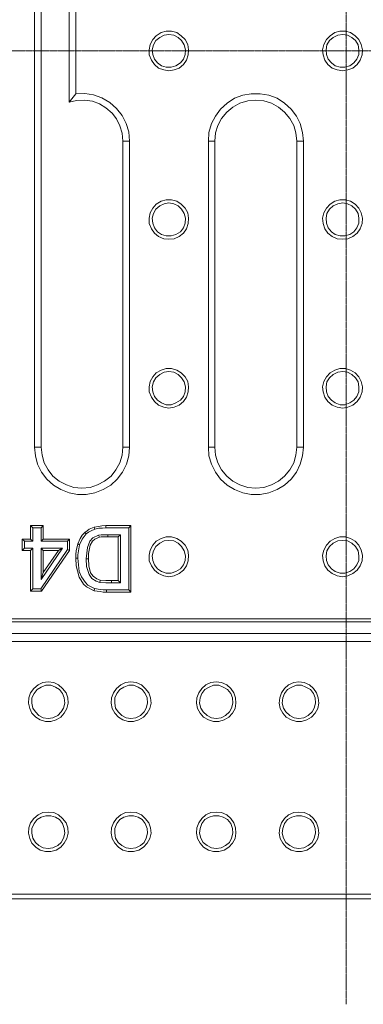
# Model space of a CAD drawing. Units: millimetres. Extents: x 716353 to 769520, y 485762 to 555162.
# Drawn here: x 732361 to 733168, y 505655 to 507967 of the extents above; entities that cross this region are included whole.
import ezdxf

# ---------------------------------------------------------------- set-up
doc = ezdxf.new("R2010")
doc.units = ezdxf.units.MM
doc.linetypes.add('CENTER2', pattern=[28.575, 19.05, -3.175, 3.175, -3.175])
doc.layers.add('Centre line', color=5, linetype='CENTER2', lineweight=0)
doc.layers.add('PDF_Geomertry', color=7, linetype='Continuous')

msp = doc.modelspace()

# ---------------------------------------------------------------- linework, layer by layer
at = {"layer": 'Centre line', "ltscale": 0.2}
for p, q in [((733128, 510131.86), (733128, 505654.94)), ((730889.54, 507893.4), (735366.46, 507893.4))]:
    msp.add_line(p, q, dxfattribs=at)
at = {"layer": 'PDF_Geomertry', "lineweight": 0}
for points in [[(731147.18, 505913.75), (735108.82, 505913.75), (735108.82, 509873.04), (731147.18, 509873.04)], [(732804.03, 506963.19), (732804.03, 507681.66), (732805.06, 507702.22), (732811.23, 507722.77), (732820.49, 507740.25), (732832.83, 507756.69), (732848.26, 507771.08), (732865.74, 507782.39), (732885.28, 507789.59), (732904.82, 507792.67), (732925.39, 507792.67), (732945.96, 507789.59), (732965.5, 507782.39), (732982.99, 507771.08), (732998.41, 507756.69), (733010.76, 507740.25), (733020.01, 507722.77), (733025.15, 507702.22), (733027.21, 507681.66), (733027.21, 506963.19), (733025.15, 506942.63), (733020.01, 506923.11), (733010.76, 506904.6), (732998.41, 506888.16), (732982.99, 506873.77), (732965.5, 506863.49), (732945.96, 506856.29), (732925.39, 506852.18), (732904.82, 506852.18), (732885.28, 506856.29), (732865.74, 506863.49), (732848.26, 506873.77), (732832.83, 506888.16), (732820.49, 506904.6), (732811.23, 506923.11), (732805.06, 506942.63)], [(732592.17, 506752.48), (732567.49, 506752.48), (732567.49, 506757.62), (732597.31, 506757.62)], [(732366.94, 506720.62), (732366.94, 506747.34), (732372.08, 506742.2), (732372.08, 506725.76)], [(732478.01, 506747.34), (732478.01, 506720.62), (732472.87, 506722.67), (732472.87, 506742.2)], [(732416.3, 506720.62), (732416.3, 506669.23), (732411.16, 506652.78), (732411.16, 506725.76)], [(732550, 506650.72), (732563.37, 506649.7), (732570.57, 506649.7), (732576.74, 506649.7), (732576.74, 506644.56), (732570.57, 506644.56), (732563.37, 506644.56), (732548.97, 506645.58)], [(732622, 506622.97), (732564.4, 506622.97), (732564.4, 506628.11), (732616.85, 506628.11)]]:
    msp.add_lwpolyline(points, close=True, dxfattribs=at)
for points in [[(734680.98, 509241.94), (734680.98, 506544.86), (734679.95, 506537.66), (734677.9, 506530.47), (734674.81, 506523.27), (734669.67, 506518.13), (734663.5, 506512.99), (734657.33, 506509.91), (734650.13, 506506.82), (734641.9, 506506.82), (734302.51, 506506.82), (734302.51, 506358.81), (734069.05, 506358.81), (734069.05, 506506.82), (731613.07, 506506.82), (731605.87, 506506.82), (731598.67, 506509.91), (731591.47, 506512.99), (731586.33, 506518.13), (731581.19, 506523.27), (731577.07, 506530.47), (731575.02, 506537.66), (731575.02, 506544.86), (731575.02, 509241.94)], [(732411.16, 509230.63), (732411.16, 509004.51), (732411.16, 506963.19), (732395.73, 506963.19)], [(732395.73, 509227.55), (732395.73, 506963.19), (732397.79, 506942.63), (732402.93, 506923.11), (732412.19, 506904.6), (732424.53, 506888.16), (732439.96, 506873.77), (732457.44, 506863.49), (732476.98, 506856.29), (732496.52, 506852.18), (732517.09, 506852.18), (732537.66, 506856.29), (732557.2, 506863.49), (732574.69, 506873.77), (732590.11, 506888.16), (732602.45, 506904.6), (732611.71, 506923.11), (732616.85, 506942.63), (732618.91, 506963.19), (732618.91, 507681.66), (732616.85, 507703.25), (732610.68, 507722.77), (732601.43, 507742.3), (732588.06, 507758.75), (732572.63, 507772.11), (732554.12, 507783.42), (732534.58, 507790.61), (732514.01, 507793.7), (732492.41, 507792.67), (732492.41, 507995.16)], [(734436.21, 508721.85), (734436.21, 507064.95), (734436.21, 507056.73), (734437.24, 507048.5), (734438.26, 507041.31), (734440.32, 507033.09), (734443.41, 507024.86), (734446.49, 507017.67), (734449.58, 507010.47), (734453.69, 507003.28), (734453.69, 506560.27), (732084.11, 506560.27)], [(732476.98, 507773.14), (732476.98, 508013.66)], [(732711.47, 507847.14), (732723.81, 507849.2), (732735.13, 507853.31), (732745.41, 507861.53), (732752.61, 507871.81), (732756.72, 507884.15), (732757.75, 507896.48), (732755.7, 507908.82), (732749.52, 507920.12), (732740.27, 507929.37), (732729.98, 507936.57), (732717.64, 507939.65), (732705.3, 507939.65), (732692.96, 507936.57), (732681.65, 507929.37), (732673.42, 507920.12), (732667.25, 507908.82), (732665.19, 507896.48), (732665.19, 507884.15), (732670.33, 507871.81), (732677.53, 507861.53), (732686.79, 507853.31), (732699.13, 507849.2), (732711.47, 507847.14)], [(733119.77, 507847.14), (733132.11, 507849.2), (733143.43, 507853.31), (733153.71, 507861.53), (733160.91, 507871.81), (733165.02, 507884.15), (733166.05, 507896.48), (733162.97, 507908.82), (733157.83, 507920.12), (733148.57, 507929.37), (733138.28, 507936.57), (733125.94, 507939.65), (733112.57, 507939.65), (733101.26, 507936.57), (733089.95, 507929.37), (733081.72, 507920.12), (733075.55, 507908.82), (733072.46, 507896.48), (733073.49, 507884.15), (733077.61, 507871.81), (733084.8, 507861.53), (733095.09, 507853.31), (733106.4, 507849.2), (733119.77, 507847.14)], [(732711.47, 507932.46), (732700.16, 507930.4), (732689.87, 507925.26), (732680.62, 507918.07), (732675.48, 507907.79), (732672.39, 507896.48), (732673.42, 507885.18), (732677.53, 507873.87), (732684.73, 507865.65), (732693.99, 507858.45), (732705.3, 507855.37), (732716.61, 507855.37), (732727.93, 507858.45), (732738.21, 507865.65), (732745.41, 507873.87), (732749.52, 507885.18), (732750.55, 507896.48), (732747.47, 507907.79), (732741.3, 507918.07), (732733.07, 507925.26), (732722.78, 507930.4), (732711.47, 507932.46)], [(733119.77, 507932.46), (733108.46, 507930.4), (733097.15, 507925.26), (733088.92, 507918.07), (733082.75, 507907.79), (733080.69, 507896.48), (733081.72, 507885.18), (733085.83, 507873.87), (733093.03, 507865.65), (733102.29, 507858.45), (733113.6, 507855.37), (733124.91, 507855.37), (733136.23, 507858.45), (733145.48, 507865.65), (733152.68, 507873.87), (733157.83, 507885.18), (733157.83, 507896.48), (733155.77, 507907.79), (733149.6, 507918.07), (733141.37, 507925.26), (733131.09, 507930.4), (733119.77, 507932.46)], [(732492.41, 507792.67), (732476.98, 507773.14), (732494.47, 507777.25), (732512.98, 507778.28), (732531.49, 507775.2), (732547.95, 507769.03), (732563.37, 507759.78), (732577.77, 507747.44), (732588.06, 507734.08), (732596.28, 507717.64), (732601.43, 507700.16), (732603.48, 507681.66)], [(732819.46, 507681.66), (732820.49, 507701.19), (732826.66, 507718.66), (732834.89, 507735.11), (732847.23, 507749.5), (732861.63, 507761.83), (732878.08, 507771.08), (732896.6, 507776.22), (732915.11, 507778.28), (732934.65, 507776.22), (732952.13, 507771.08), (732968.59, 507761.83), (732982.99, 507749.5), (732995.33, 507735.11), (733004.58, 507718.66), (733009.73, 507701.19), (733011.78, 507681.66)], [(732618.91, 507681.66), (732603.48, 507681.66), (732603.48, 506963.19), (732618.91, 506963.19)], [(732804.03, 507681.66), (732819.46, 507681.66)], [(732819.46, 506963.19), (732819.46, 507681.66)], [(733027.21, 507681.66), (733011.78, 507681.66), (733011.78, 506963.19), (733027.21, 506963.19)], [(732711.47, 507451.42), (732723.81, 507452.45), (732735.13, 507457.59), (732745.41, 507465.81), (732752.61, 507476.09), (732756.72, 507488.42), (732757.75, 507500.76), (732755.7, 507513.09), (732749.52, 507524.4), (732740.27, 507533.65), (732729.98, 507540.84), (732717.64, 507543.93), (732705.3, 507543.93), (732692.96, 507540.84), (732681.65, 507533.65), (732673.42, 507524.4), (732667.25, 507513.09), (732665.19, 507500.76), (732665.19, 507488.42), (732670.33, 507476.09), (732677.53, 507465.81), (732686.79, 507457.59), (732699.13, 507452.45), (732711.47, 507451.42)], [(733119.77, 507451.42), (733132.11, 507452.45), (733143.43, 507457.59), (733153.71, 507465.81), (733160.91, 507476.09), (733165.02, 507488.42), (733166.05, 507500.76), (733162.97, 507513.09), (733157.83, 507524.4), (733148.57, 507533.65), (733138.28, 507540.84), (733125.94, 507543.93), (733112.57, 507543.93), (733101.26, 507540.84), (733089.95, 507533.65), (733081.72, 507524.4), (733075.55, 507513.09), (733072.46, 507500.76), (733073.49, 507488.42), (733077.61, 507476.09), (733084.8, 507465.81), (733095.09, 507457.59), (733106.4, 507452.45), (733119.77, 507451.42)], [(732711.47, 507536.73), (732700.16, 507534.68), (732689.87, 507529.54), (732680.62, 507522.34), (732675.48, 507512.06), (732672.39, 507500.76), (732673.42, 507489.45), (732677.53, 507478.15), (732684.73, 507468.89), (732693.99, 507462.73), (732705.3, 507459.64), (732716.61, 507459.64), (732727.93, 507462.73), (732738.21, 507468.89), (732745.41, 507478.15), (732749.52, 507489.45), (732750.55, 507500.76), (732747.47, 507512.06), (732741.3, 507522.34), (732733.07, 507529.54), (732722.78, 507534.68), (732711.47, 507536.73)], [(733119.77, 507536.73), (733108.46, 507534.68), (733097.15, 507529.54), (733088.92, 507522.34), (733082.75, 507512.06), (733080.69, 507500.76), (733081.72, 507489.45), (733085.83, 507478.15), (733093.03, 507468.89), (733102.29, 507462.73), (733113.6, 507459.64), (733124.91, 507459.64), (733136.23, 507462.73), (733145.48, 507468.89), (733152.68, 507478.15), (733157.83, 507489.45), (733157.83, 507500.76), (733155.77, 507512.06), (733149.6, 507522.34), (733141.37, 507529.54), (733131.09, 507534.68), (733119.77, 507536.73)], [(732711.47, 507054.67), (732723.81, 507056.73), (732735.13, 507061.87), (732745.41, 507070.09), (732752.61, 507080.37), (732756.72, 507092.7), (732757.75, 507105.03), (732755.7, 507117.37), (732749.52, 507128.68), (732740.27, 507137.93), (732729.98, 507144.09), (732717.64, 507148.21), (732705.3, 507148.21), (732692.96, 507144.09), (732681.65, 507137.93), (732673.42, 507128.68), (732667.25, 507117.37), (732665.19, 507105.03), (732665.19, 507092.7), (732670.33, 507080.37), (732677.53, 507070.09), (732686.79, 507061.87), (732699.13, 507056.73), (732711.47, 507054.67)], [(732711.47, 507141.01), (732700.16, 507138.95), (732689.87, 507133.82), (732680.62, 507125.59), (732675.48, 507116.34), (732672.39, 507105.03), (732673.42, 507092.7), (732677.53, 507082.42), (732684.73, 507073.17), (732693.99, 507067), (732705.3, 507062.89), (732716.61, 507062.89), (732727.93, 507067), (732738.21, 507073.17), (732745.41, 507082.42), (732749.52, 507092.7), (732750.55, 507105.03), (732747.47, 507116.34), (732741.3, 507125.59), (732733.07, 507133.82), (732722.78, 507138.95), (732711.47, 507141.01)], [(733119.77, 507054.67), (733132.11, 507056.73), (733143.43, 507061.87), (733153.71, 507070.09), (733160.91, 507080.37), (733165.02, 507092.7), (733166.05, 507105.03), (733162.97, 507117.37), (733157.83, 507128.68), (733148.57, 507137.93), (733138.28, 507144.09), (733125.94, 507148.21), (733112.57, 507148.21), (733101.26, 507144.09), (733089.95, 507137.93), (733081.72, 507128.68), (733075.55, 507117.37), (733072.46, 507105.03), (733073.49, 507092.7), (733077.61, 507080.37), (733084.8, 507070.09), (733095.09, 507061.87), (733106.4, 507056.73), (733119.77, 507054.67)], [(733119.77, 507141.01), (733108.46, 507138.95), (733097.15, 507133.82), (733088.92, 507125.59), (733082.75, 507116.34), (733080.69, 507105.03), (733081.72, 507092.7), (733085.83, 507082.42), (733093.03, 507073.17), (733102.29, 507067), (733113.6, 507062.89), (733124.91, 507062.89), (733136.23, 507067), (733145.48, 507073.17), (733152.68, 507082.42), (733157.83, 507092.7), (733157.83, 507105.03), (733155.77, 507116.34), (733149.6, 507125.59), (733141.37, 507133.82), (733131.09, 507138.95), (733119.77, 507141.01)], [(732603.48, 506963.19), (732601.43, 506944.69), (732596.28, 506926.19), (732587.03, 506909.74), (732575.71, 506895.35), (732560.29, 506883.02), (732543.83, 506874.8), (732526.35, 506868.63), (732506.81, 506866.57), (732488.29, 506868.63), (732470.81, 506874.8), (732453.33, 506883.02), (732438.93, 506895.35), (732427.62, 506909.74), (732418.36, 506926.19), (732413.22, 506944.69), (732411.16, 506963.19)], [(732804.03, 506963.19), (732819.46, 506963.19)], [(733011.78, 506963.19), (733009.73, 506944.69), (733004.58, 506926.19), (732995.33, 506909.74), (732982.99, 506895.35), (732968.59, 506883.02), (732952.13, 506874.8), (732934.65, 506868.63), (732915.11, 506866.57), (732896.6, 506868.63), (732878.08, 506874.8), (732861.63, 506883.02), (732847.23, 506895.35), (732834.89, 506909.74), (732826.66, 506926.19), (732820.49, 506944.69), (732819.46, 506963.19)], [(732386.48, 506779.21), (732416.3, 506779.21)], [(732386.48, 506779.21), (732391.62, 506774.07)], [(732386.48, 506747.34), (732386.48, 506779.21)], [(732391.62, 506774.07), (732411.16, 506774.07)], [(732391.62, 506742.2), (732391.62, 506774.07)], [(732411.16, 506774.07), (732416.3, 506779.21)], [(732411.16, 506742.2), (732411.16, 506774.07)], [(732416.3, 506747.34), (732416.3, 506779.21)], [(732497.55, 506736.04), (732502.69, 506748.37), (732507.84, 506756.59), (732514.01, 506762.76), (732517.09, 506759.68)], [(732501.66, 506733.98), (732507.84, 506747.34), (732511.95, 506753.51), (732517.09, 506759.68)], [(732514.01, 506762.76), (732519.15, 506766.87), (732524.29, 506770.98), (732535.6, 506775.09), (732537.66, 506770.98)], [(732517.09, 506759.68), (732522.23, 506763.79), (732528.4, 506766.87), (732537.66, 506770.98)], [(732545.89, 506756.59), (732532.52, 506750.43), (732525.32, 506742.2), (732520.18, 506727.81), (732517.09, 506701.09)], [(732535.6, 506775.09), (732545.89, 506777.15), (732554.12, 506778.18), (732563.37, 506779.21)], [(732537.66, 506770.98), (732546.92, 506773.04), (732555.15, 506773.04), (732563.37, 506774.07)], [(732567.49, 506752.48), (732557.2, 506752.48), (732552.06, 506752.48), (732547.95, 506751.45), (732545.89, 506756.59), (732552.06, 506757.62), (732558.23, 506757.62), (732567.49, 506757.62)], [(732563.37, 506774.07), (732563.37, 506779.21), (732622, 506779.21), (732616.85, 506774.07)], [(732563.37, 506774.07), (732616.85, 506774.07)], [(732597.31, 506644.56), (732597.31, 506757.62)], [(732616.85, 506628.11), (732616.85, 506774.07)], [(732622, 506622.97), (732622, 506779.21)], [(732366.94, 506747.34), (732386.48, 506747.34), (732391.62, 506742.2), (732372.08, 506742.2)], [(732411.16, 506742.2), (732416.3, 506747.34)], [(732411.16, 506742.2), (732472.87, 506742.2)], [(732416.3, 506747.34), (732478.01, 506747.34)], [(732492.41, 506702.12), (732492.41, 506711.37), (732493.44, 506719.59), (732497.55, 506736.04)], [(732497.55, 506736.04), (732501.66, 506733.98)], [(732497.55, 506702.12), (732497.55, 506710.34), (732498.58, 506719.59), (732501.66, 506733.98)], [(732547.95, 506751.45), (732537.66, 506747.34), (732531.49, 506742.2), (732526.35, 506732.95), (732522.23, 506713.42), (732522.23, 506701.09)], [(732592.17, 506649.7), (732592.17, 506752.48)], [(732711.47, 506658.95), (732723.81, 506661), (732735.13, 506666.14), (732745.41, 506674.36), (732752.61, 506684.64), (732756.72, 506695.95), (732757.75, 506709.31), (732755.7, 506721.65), (732749.52, 506732.95), (732740.27, 506742.2), (732729.98, 506748.37), (732717.64, 506752.48), (732705.3, 506752.48), (732692.96, 506748.37), (732681.65, 506742.2), (732673.42, 506732.95), (732667.25, 506721.65), (732665.19, 506709.31), (732665.19, 506695.95), (732670.33, 506684.64), (732677.53, 506674.36), (732686.79, 506666.14), (732699.13, 506661), (732711.47, 506658.95)], [(732711.47, 506744.26), (732700.16, 506743.23), (732689.87, 506738.09), (732680.62, 506729.87), (732675.48, 506719.59), (732672.39, 506708.28), (732673.42, 506696.98), (732677.53, 506686.7), (732684.73, 506677.45), (732693.99, 506671.28), (732705.3, 506667.17), (732716.61, 506667.17), (732727.93, 506671.28), (732738.21, 506677.45), (732745.41, 506686.7), (732749.52, 506696.98), (732750.55, 506708.28), (732747.47, 506719.59), (732741.3, 506729.87), (732733.07, 506738.09), (732722.78, 506743.23), (732711.47, 506744.26)], [(733119.77, 506658.95), (733132.11, 506661), (733143.43, 506666.14), (733153.71, 506674.36), (733160.91, 506684.64), (733165.02, 506695.95), (733166.05, 506709.31), (733162.97, 506721.65), (733157.83, 506732.95), (733148.57, 506742.2), (733138.28, 506748.37), (733125.94, 506752.48), (733112.57, 506752.48), (733101.26, 506748.37), (733089.95, 506742.2), (733081.72, 506732.95), (733075.55, 506721.65), (733072.46, 506709.31), (733073.49, 506695.95), (733077.61, 506684.64), (733084.8, 506674.36), (733095.09, 506666.14), (733106.4, 506661), (733119.77, 506658.95)], [(733119.77, 506744.26), (733108.46, 506743.23), (733097.15, 506738.09), (733088.92, 506729.87), (733082.75, 506719.59), (733080.69, 506708.28), (733081.72, 506696.98), (733085.83, 506686.7), (733093.03, 506677.45), (733102.29, 506671.28), (733113.6, 506667.17), (733124.91, 506667.17), (733136.23, 506671.28), (733145.48, 506677.45), (733152.68, 506686.7), (733157.83, 506696.98), (733157.83, 506708.28), (733155.77, 506719.59), (733149.6, 506729.87), (733141.37, 506738.09), (733131.09, 506743.23), (733119.77, 506744.26)], [(732366.94, 506720.62), (732386.48, 506720.62)], [(732372.08, 506725.76), (732391.62, 506725.76)], [(732386.48, 506625.03), (732386.48, 506720.62), (732391.62, 506725.76)], [(732391.62, 506630.17), (732391.62, 506725.76)], [(732410.13, 506630.17), (732472.87, 506722.67)], [(732478.01, 506720.62), (732412.19, 506625.03), (732410.13, 506630.17)], [(732411.16, 506725.76), (732461.55, 506725.76)], [(732411.16, 506652.78), (732461.55, 506725.76)], [(732416.3, 506669.23), (732452.3, 506720.62)], [(732416.3, 506720.62), (732452.3, 506720.62)], [(732452.3, 506720.62), (732461.55, 506725.76)], [(732535.6, 506626.06), (732518.12, 506635.31), (732510.92, 506641.47), (732500.64, 506657.92), (732493.44, 506684.64), (732492.41, 506702.12)], [(732536.63, 506631.2), (732524.29, 506637.36), (732521.21, 506639.42), (732515.03, 506645.58), (732505.78, 506658.95), (732500.64, 506671.28), (732498.58, 506686.7), (732497.55, 506702.12), (732492.41, 506702.12)], [(732517.09, 506701.09), (732518.12, 506682.59), (732524.29, 506664.09), (732530.46, 506654.84), (732540.75, 506648.67), (732548.97, 506645.58)], [(732517.09, 506701.09), (732522.23, 506701.09)], [(732522.23, 506701.09), (732523.26, 506684.64), (732527.38, 506668.2), (732533.55, 506659.97), (732541.77, 506653.81), (732550, 506650.72)], [(732576.74, 506649.7), (732592.17, 506649.7), (732597.31, 506644.56), (732576.74, 506644.56)], [(732412.19, 506625.03), (732386.48, 506625.03), (732391.62, 506630.17)], [(732391.62, 506630.17), (732410.13, 506630.17)], [(732564.4, 506628.11), (732557.2, 506628.11), (732550, 506629.14), (732536.63, 506631.2), (732535.6, 506626.06)], [(732564.4, 506622.97), (732557.2, 506622.97), (732550, 506624), (732535.6, 506626.06)], [(732084.11, 506560.27), (732068.68, 506557.19), (732086.16, 506553.08), (734333.36, 506553.08)], [(731613.07, 506506.82), (731613.07, 506509.91), (731613.07, 506514.02), (731613.07, 506517.1), (731613.07, 506519.16), (731613.07, 506522.24), (731613.07, 506524.3), (731613.07, 506525.33), (731613.07, 506525.33), (734088.59, 506525.33), (734087.56, 506525.33), (734086.53, 506524.3), (734084.47, 506522.24), (734082.42, 506519.16), (734079.33, 506517.1), (734076.24, 506514.02), (734072.13, 506509.91), (734069.05, 506506.82)], [(732427.62, 506412.26), (732415.27, 506410.21), (732403.96, 506405.07), (732393.68, 506396.84), (732386.48, 506386.57), (732382.36, 506374.23), (732381.33, 506361.9), (732384.42, 506349.56), (732389.56, 506338.26), (732398.82, 506329.01), (732409.1, 506322.84), (732421.44, 506318.73), (732433.79, 506318.73), (732446.13, 506322.84), (732457.44, 506329.01), (732465.67, 506338.26), (732471.84, 506349.56), (732474.92, 506361.9), (732473.9, 506374.23), (732469.78, 506386.57), (732461.55, 506396.84), (732452.3, 506405.07), (732440.99, 506410.21), (732427.62, 506412.26)], [(732622, 506412.26), (732609.65, 506410.21), (732598.34, 506405.07), (732588.06, 506396.84), (732580.86, 506386.57), (732576.74, 506374.23), (732575.71, 506361.9), (732577.77, 506349.56), (732583.94, 506338.26), (732593.2, 506329.01), (732603.48, 506322.84), (732615.82, 506318.73), (732628.17, 506318.73), (732640.51, 506322.84), (732651.82, 506329.01), (732660.05, 506338.26), (732666.22, 506349.56), (732669.3, 506361.9), (732668.28, 506374.23), (732664.16, 506386.57), (732655.93, 506396.84), (732646.68, 506405.07), (732634.34, 506410.21), (732622, 506412.26)], [(732822.55, 506412.26), (732810.2, 506410.21), (732797.86, 506405.07), (732788.61, 506396.84), (732781.41, 506386.57), (732777.29, 506374.23), (732776.27, 506361.9), (732778.32, 506349.56), (732784.49, 506338.26), (732792.72, 506329.01), (732804.03, 506322.84), (732816.38, 506318.73), (732828.72, 506318.73), (732841.06, 506322.84), (732852.37, 506329.01), (732860.6, 506338.26), (732866.77, 506349.56), (732868.83, 506361.9), (732867.8, 506374.23), (732863.68, 506386.57), (732856.49, 506396.84), (732847.23, 506405.07), (732834.89, 506410.21), (732822.55, 506412.26)], [(733016.93, 506412.26), (733004.58, 506410.21), (732992.24, 506405.07), (732982.99, 506396.84), (732975.79, 506386.57), (732971.67, 506374.23), (732970.64, 506361.9), (732972.7, 506349.56), (732978.87, 506338.26), (732987.1, 506329.01), (732998.41, 506322.84), (733010.76, 506318.73), (733023.1, 506318.73), (733035.44, 506322.84), (733046.75, 506329.01), (733054.98, 506338.26), (733061.15, 506349.56), (733063.21, 506361.9), (733062.18, 506374.23), (733058.06, 506386.57), (733050.87, 506396.84), (733041.61, 506405.07), (733029.27, 506410.21), (733016.93, 506412.26)], [(732427.62, 506325.92), (732438.93, 506327.98), (732450.24, 506333.12), (732458.47, 506341.34), (732463.61, 506350.59), (732466.7, 506361.9), (732465.67, 506374.23), (732461.55, 506384.51), (732454.36, 506393.76), (732445.1, 506399.93), (732433.79, 506404.04), (732422.47, 506404.04), (732411.16, 506399.93), (732401.9, 506393.76), (732394.7, 506384.51), (732389.56, 506374.23), (732389.56, 506361.9), (732391.62, 506350.59), (732397.79, 506341.34), (732406.02, 506333.12), (732416.3, 506327.98), (732427.62, 506325.92)], [(732622, 506325.92), (732633.31, 506327.98), (732644.62, 506333.12), (732652.85, 506341.34), (732657.99, 506350.59), (732661.08, 506361.9), (732660.05, 506374.23), (732655.93, 506384.51), (732648.74, 506393.76), (732639.48, 506399.93), (732628.17, 506404.04), (732616.85, 506404.04), (732605.54, 506399.93), (732596.28, 506393.76), (732589.08, 506384.51), (732583.94, 506374.23), (732583.94, 506361.9), (732586, 506350.59), (732592.17, 506341.34), (732600.4, 506333.12), (732610.68, 506327.98), (732622, 506325.92)], [(732822.55, 506325.92), (732833.86, 506327.98), (732844.14, 506333.12), (732853.4, 506341.34), (732858.54, 506350.59), (732861.63, 506361.9), (732860.6, 506374.23), (732856.49, 506384.51), (732849.29, 506393.76), (732839, 506399.93), (732828.72, 506404.04), (732816.38, 506404.04), (732806.09, 506399.93), (732795.81, 506393.76), (732788.61, 506384.51), (732784.49, 506374.23), (732783.46, 506361.9), (732786.55, 506350.59), (732791.69, 506341.34), (732800.95, 506333.12), (732811.23, 506327.98), (732822.55, 506325.92)], [(733016.93, 506325.92), (733028.24, 506327.98), (733038.52, 506333.12), (733047.78, 506341.34), (733052.92, 506350.59), (733056.01, 506361.9), (733054.98, 506374.23), (733050.87, 506384.51), (733043.67, 506393.76), (733033.38, 506399.93), (733023.1, 506404.04), (733010.76, 506404.04), (733000.47, 506399.93), (732990.19, 506393.76), (732982.99, 506384.51), (732978.87, 506374.23), (732977.84, 506361.9), (732980.93, 506350.59), (732986.07, 506341.34), (732995.33, 506333.12), (733005.61, 506327.98), (733016.93, 506325.92)], [(732427.62, 506105.96), (732415.27, 506104.93), (732403.96, 506099.8), (732393.68, 506091.57), (732386.48, 506081.29), (732382.36, 506068.96), (732381.33, 506056.63), (732384.42, 506044.29), (732389.56, 506032.98), (732398.82, 506023.73), (732409.1, 506016.54), (732421.44, 506013.46), (732433.79, 506013.46), (732446.13, 506016.54), (732457.44, 506023.73), (732465.67, 506032.98), (732471.84, 506044.29), (732474.92, 506056.63), (732473.9, 506068.96), (732469.78, 506081.29), (732461.55, 506091.57), (732452.3, 506099.8), (732440.99, 506104.93), (732427.62, 506105.96)], [(732427.62, 506020.65), (732438.93, 506022.71), (732450.24, 506027.85), (732458.47, 506035.04), (732463.61, 506045.32), (732466.7, 506056.63), (732465.67, 506067.93), (732461.55, 506079.24), (732454.36, 506088.49), (732445.1, 506094.66), (732433.79, 506097.74), (732422.47, 506097.74), (732411.16, 506094.66), (732401.9, 506088.49), (732394.7, 506079.24), (732389.56, 506067.93), (732389.56, 506056.63), (732391.62, 506045.32), (732397.79, 506035.04), (732406.02, 506027.85), (732416.3, 506022.71), (732427.62, 506020.65)], [(732622, 506105.96), (732609.65, 506104.93), (732598.34, 506099.8), (732588.06, 506091.57), (732580.86, 506081.29), (732576.74, 506068.96), (732575.71, 506056.63), (732577.77, 506044.29), (732583.94, 506032.98), (732593.2, 506023.73), (732603.48, 506016.54), (732615.82, 506013.46), (732628.17, 506013.46), (732640.51, 506016.54), (732651.82, 506023.73), (732660.05, 506032.98), (732666.22, 506044.29), (732669.3, 506056.63), (732668.28, 506068.96), (732664.16, 506081.29), (732655.93, 506091.57), (732646.68, 506099.8), (732634.34, 506104.93), (732622, 506105.96)], [(732622, 506020.65), (732633.31, 506022.71), (732644.62, 506027.85), (732652.85, 506035.04), (732657.99, 506045.32), (732661.08, 506056.63), (732660.05, 506067.93), (732655.93, 506079.24), (732648.74, 506088.49), (732639.48, 506094.66), (732628.17, 506097.74), (732616.85, 506097.74), (732605.54, 506094.66), (732596.28, 506088.49), (732589.08, 506079.24), (732583.94, 506067.93), (732583.94, 506056.63), (732586, 506045.32), (732592.17, 506035.04), (732600.4, 506027.85), (732610.68, 506022.71), (732622, 506020.65)], [(732822.55, 506105.96), (732810.2, 506104.93), (732797.86, 506099.8), (732788.61, 506091.57), (732781.41, 506081.29), (732777.29, 506068.96), (732776.27, 506056.63), (732778.32, 506044.29), (732784.49, 506032.98), (732792.72, 506023.73), (732804.03, 506016.54), (732816.38, 506013.46), (732828.72, 506013.46), (732841.06, 506016.54), (732852.37, 506023.73), (732860.6, 506032.98), (732866.77, 506044.29), (732868.83, 506056.63), (732867.8, 506068.96), (732863.68, 506081.29), (732856.49, 506091.57), (732847.23, 506099.8), (732834.89, 506104.93), (732822.55, 506105.96)], [(732822.55, 506020.65), (732833.86, 506022.71), (732844.14, 506027.85), (732853.4, 506035.04), (732858.54, 506045.32), (732861.63, 506056.63), (732860.6, 506067.93), (732856.49, 506079.24), (732849.29, 506088.49), (732839, 506094.66), (732828.72, 506097.74), (732816.38, 506097.74), (732806.09, 506094.66), (732795.81, 506088.49), (732788.61, 506079.24), (732784.49, 506067.93), (732783.46, 506056.63), (732786.55, 506045.32), (732791.69, 506035.04), (732800.95, 506027.85), (732811.23, 506022.71), (732822.55, 506020.65)], [(733016.93, 506105.96), (733004.58, 506104.93), (732992.24, 506099.8), (732982.99, 506091.57), (732975.79, 506081.29), (732971.67, 506068.96), (732970.64, 506056.63), (732972.7, 506044.29), (732978.87, 506032.98), (732987.1, 506023.73), (732998.41, 506016.54), (733010.76, 506013.46), (733023.1, 506013.46), (733035.44, 506016.54), (733046.75, 506023.73), (733054.98, 506032.98), (733061.15, 506044.29), (733063.21, 506056.63), (733062.18, 506068.96), (733058.06, 506081.29), (733050.87, 506091.57), (733041.61, 506099.8), (733029.27, 506104.93), (733016.93, 506105.96)], [(733016.93, 506020.65), (733028.24, 506022.71), (733038.52, 506027.85), (733047.78, 506035.04), (733052.92, 506045.32), (733056.01, 506056.63), (733054.98, 506067.93), (733050.87, 506079.24), (733043.67, 506088.49), (733033.38, 506094.66), (733023.1, 506097.74), (733010.76, 506097.74), (733000.47, 506094.66), (732990.19, 506088.49), (732982.99, 506079.24), (732978.87, 506067.93), (732977.84, 506056.63), (732980.93, 506045.32), (732986.07, 506035.04), (732995.33, 506027.85), (733005.61, 506022.71), (733016.93, 506020.65)], [(731135.86, 505902.45), (735120.14, 505902.45)]]:
    msp.add_lwpolyline(points, dxfattribs=at)

doc.saveas('drawing.dxf')
